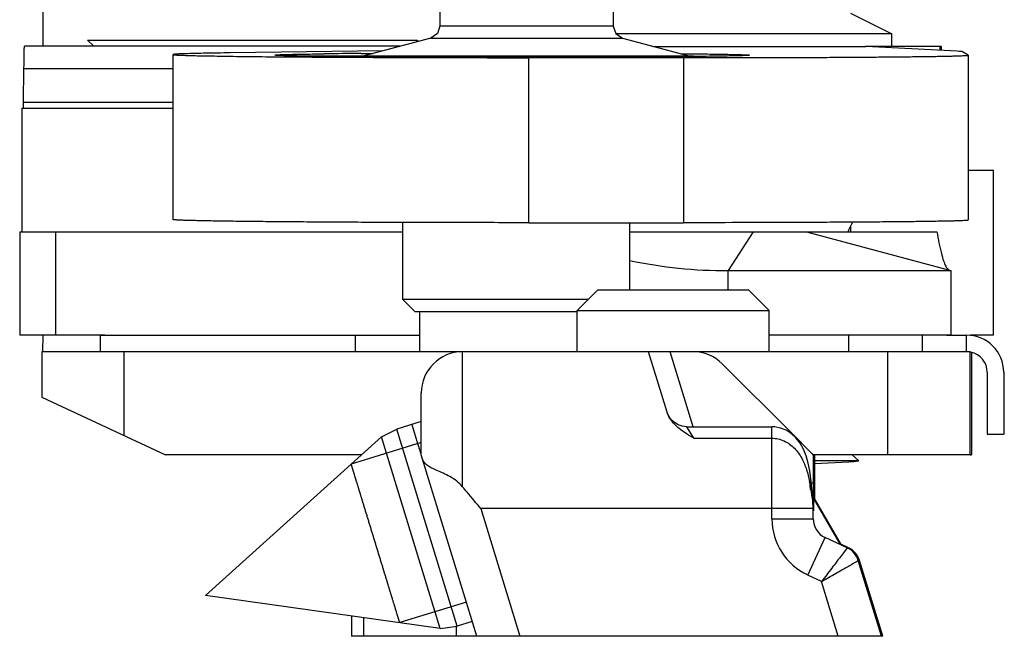
# Model space of a CAD drawing. Units: millimetres. Extents: x 1089 to 1784, y 404 to 873.
# Drawn here: x 1275 to 1299, y 510 to 525 of the extents above; entities that cross this region are included whole.
import ezdxf

# ---------------------------------------------------------------- set-up
doc = ezdxf.new("R2010")
doc.units = ezdxf.units.MM
doc.header["$LTSCALE"] = 23.1
doc.layers.get('0').update_dxf_attribs({"linetype": 'CONTINUOUS'})
doc.layers.add('COMPONENTI_DI_ASSIEME', color=7, linetype='CONTINUOUS')

msp = doc.modelspace()

# ---------------------------------------------------------------- linework, layer by layer
msp.add_line((1296.14, 510.222), (1283.264, 510.222))
at = {"layer": 'COMPONENTI_DI_ASSIEME', "color": 7, "linetype": 'Continuous'}
for p, q in [((1275.786, 524.523), (1275.786, 571.123)), ((1285.407, 525.723), (1285.407, 525.013)), ((1289.607, 525.723), (1289.607, 525.013)), ((1295.357, 525.323), (1296.357, 524.823)), ((1285.407, 525.013), (1285.345, 524.831)), ((1289.607, 525.013), (1289.669, 524.831)), ((1285.345, 524.831), (1285.185, 524.723)), ((1289.669, 524.831), (1289.829, 524.723)), ((1296.357, 524.823), (1289.68, 524.823)), ((1296.357, 524.523), (1296.357, 524.823)), ((1277.016, 524.523), (1276.867, 524.672)), ((1276.867, 524.672), (1284.866, 524.672)), ((1285.185, 524.723), (1283.541, 524.283)), ((1284.82, 524.626), (1284.867, 524.672)), ((1289.829, 524.723), (1291.473, 524.283)), ((1284.437, 524.523), (1275.336, 524.523)), ((1278.937, 520.323), (1278.937, 524.323)), ((1284.024, 524.412), (1280.324, 524.363)), ((1282.5, 524.339), (1282.602, 524.34)), ((1283.493, 524.348), (1283.539, 524.349)), ((1283.539, 524.349), (1283.786, 524.35)), ((1290.583, 524.522), (1295.724, 524.522)), ((1291.25, 524.344), (1291.479, 524.342)), ((1291.479, 524.342), (1291.552, 524.341)), ((1291.552, 524.341), (1291.595, 524.34)), ((1295.732, 524.521), (1295.724, 524.522)), ((1295.732, 524.523), (1297.551, 524.523)), ((1297.945, 524.403), (1295.732, 524.521)), ((1297.551, 524.523), (1297.551, 524.424)), ((1298.207, 524.309), (1298.075, 524.39)), ((1298.207, 524.308), (1298.207, 524.309)), ((1298.207, 524.308), (1298.207, 520.308)), ((1291.549, 524.283), (1282.507, 524.283)), ((1283.524, 524.256), (1283.54, 524.256)), ((1283.637, 524.27), (1283.537, 524.27)), ((1287.557, 524.248), (1291.306, 524.248)), ((1291.48, 524.275), (1291.294, 524.274)), ((1291.306, 524.248), (1291.473, 524.248)), ((1291.473, 524.248), (1291.549, 524.248)), ((1291.555, 524.276), (1291.48, 524.275)), ((1275.316, 523.157), (1275.324, 523.987)), ((1275.27, 523.023), (1275.27, 520.023)), ((1275.271, 523.023), (1278.937, 523.023)), ((1298.207, 521.522), (1298.822, 521.522)), ((1298.822, 517.522), (1298.822, 521.522)), ((1284.507, 518.383), (1284.507, 520.253)), ((1287.557, 520.248), (1291.306, 520.248)), ((1290.007, 518.621), (1290.007, 520.248)), ((1275.22, 520.023), (1275.22, 517.523)), ((1275.221, 520.023), (1284.507, 520.023)), ((1290.007, 520.023), (1294.288, 520.023)), ((1294.288, 520.023), (1297.453, 520.023)), ((1294.288, 520.023), (1297.788, 519.085)), ((1292.389, 519.085), (1297.788, 519.085)), ((1297.788, 519.085), (1297.788, 517.523)), ((1289.233, 518.621), (1288.733, 518.121)), ((1289.233, 518.621), (1292.883, 518.621)), ((1292.883, 518.621), (1293.383, 518.121)), ((1288.995, 518.383), (1284.507, 518.383)), ((1284.807, 518.083), (1284.507, 518.383)), ((1288.733, 518.121), (1293.383, 518.121)), ((1288.733, 517.121), (1288.733, 518.121)), ((1293.383, 517.121), (1293.383, 518.121)), ((1288.733, 518.083), (1284.807, 518.083)), ((1284.915, 517.121), (1284.915, 518.083)), ((1277.285, 517.523), (1275.221, 517.523)), ((1275.785, 517.123), (1275.786, 517.522)), ((1277.17, 517.522), (1284.915, 517.521)), ((1277.17, 517.522), (1277.17, 517.122)), ((1297.787, 517.523), (1293.383, 517.523)), ((1297.694, 517.522), (1298.171, 517.522)), ((1298.171, 517.122), (1298.171, 517.522)), ((1298.822, 517.522), (1298.267, 517.522)), ((1290.464, 517.121), (1275.757, 517.121)), ((1275.757, 517.121), (1275.757, 516.02)), ((1290.913, 515.652), (1290.464, 517.121)), ((1298.257, 517.121), (1290.465, 517.121)), ((1298.257, 514.621), (1298.257, 517.121)), ((1298.286, 517.107), (1298.286, 514.623)), ((1293.956, 515.121), (1292.248, 516.828)), ((1298.671, 516.622), (1298.671, 515.122)), ((1299.071, 516.622), (1299.071, 515.122)), ((1299.085, 515.122), (1299.085, 516.622)), ((1275.757, 516.02), (1278.756, 514.621)), ((1284.954, 514.62), (1284.955, 516.12)), ((1290.913, 515.652), (1290.912, 515.653)), ((1283.992, 515.059), (1284.36, 515.247)), ((1284.954, 515.429), (1284.36, 515.247)), ((1285.822, 510.465), (1284.36, 515.247)), ((1284.36, 515.247), (1284.36, 515.247)), ((1291.39, 515.299), (1293.454, 515.299)), ((1283.992, 515.059), (1279.722, 511.215)), ((1285.411, 510.415), (1283.992, 515.059)), ((1283.992, 515.059), (1283.992, 515.059)), ((1293.956, 515.121), (1294.389, 514.688)), ((1298.671, 515.122), (1299.071, 515.122)), ((1283.505, 514.621), (1278.756, 514.621)), ((1286.299, 510.222), (1284.954, 514.62)), ((1298.257, 514.621), (1294.443, 514.621)), ((1294.456, 513.336), (1294.456, 514.621)), ((1294.482, 514.622), (1294.482, 514.122)), ((1295.401, 514.622), (1295.555, 514.472)), ((1298.257, 514.621), (1298.286, 514.623)), ((1295.555, 514.472), (1294.482, 514.472)), ((1294.482, 514.409), (1295.318, 514.453)), ((1294.485, 514.122), (1294.485, 514.41)), ((1294.399, 514.034), (1294.372, 514.231)), ((1294.404, 513.978), (1294.399, 514.034)), ((1294.482, 514.122), (1294.485, 514.122)), ((1294.487, 514.122), (1294.487, 513.566)), ((1294.415, 513.861), (1294.404, 513.978)), ((1294.463, 513.565), (1295.106, 512.45)), ((1294.463, 513.565), (1294.463, 513.261)), ((1294.476, 513.566), (1295.119, 512.451)), ((1294.454, 513.068), (1294.454, 513.269)), ((1295.279, 512.365), (1294.743, 512.615)), ((1295.311, 512.367), (1295.121, 512.455)), ((1295.311, 512.367), (1295.279, 512.365)), ((1295.578, 512.06), (1295.546, 512.058)), ((1296.107, 510.222), (1295.546, 512.058)), ((1296.14, 510.222), (1295.578, 512.06)), ((1285.411, 510.415), (1279.722, 511.215)), ((1283.264, 510.717), (1283.264, 510.222)), ((1285.411, 510.415), (1285.822, 510.465)), ((1286.191, 510.578), (1285.822, 510.465))]:
    msp.add_line(p, q, dxfattribs=at)
at = {"layer": 'COMPONENTI_DI_ASSIEME', "color": 9, "linetype": 'Continuous'}
for p, q in [((1289.607, 525.013), (1285.407, 525.013)), ((1285.185, 524.723), (1289.829, 524.723)), ((1295.724, 524.522), (1295.732, 524.521)), ((1297.532, 524.425), (1297.532, 524.523)), ((1287.557, 520.248), (1287.557, 524.248)), ((1291.306, 524.248), (1291.306, 520.248)), ((1275.324, 523.987), (1278.937, 523.987)), ((1278.937, 523.157), (1275.316, 523.157)), ((1276.093, 517.523), (1276.093, 520.023)), ((1292.997, 520.023), (1292.389, 519.085)), ((1295.358, 520.158), (1295.358, 520.023)), ((1292.389, 518.621), (1292.389, 519.085)), ((1283.358, 517.121), (1283.358, 517.521)), ((1295.308, 517.521), (1295.308, 517.121)), ((1297.103, 517.121), (1297.103, 517.521)), ((1277.756, 515.087), (1277.756, 517.121)), ((1285.954, 513.849), (1285.955, 517.121)), ((1291.545, 515.299), (1290.988, 517.121)), ((1296.256, 517.121), (1296.256, 514.621)), ((1291.559, 515.024), (1291.39, 515.299)), ((1291.559, 515.024), (1293.454, 515.024)), ((1293.454, 513.068), (1293.454, 515.024)), ((1293.956, 515.102), (1293.956, 515.121)), ((1294.404, 513.978), (1294.359, 513.974)), ((1294.407, 513.945), (1294.456, 513.945)), ((1294.453, 513.32), (1286.397, 513.32)), ((1286.397, 513.32), (1287.344, 510.222)), ((1294.453, 513.331), (1294.453, 513.32)), ((1293.454, 513.068), (1294.454, 513.068)), ((1294.32, 511.708), (1294.743, 512.615)), ((1295.279, 512.365), (1295.213, 512.278)), ((1294.655, 511.552), (1294.32, 511.708)), ((1295.061, 510.222), (1294.655, 511.552)), ((1283.556, 510.676), (1283.556, 510.222)), ((1285.798, 510.465), (1285.798, 510.222))]:
    msp.add_line(p, q, dxfattribs=at)
at = {"layer": 'COMPONENTI_DI_ASSIEME', "color": 2, "linetype": 'Continuous'}
for p, q in [((1284.954, 514.916), (1283.256, 514.397)), ((1286.047, 511.046), (1284.432, 510.553))]:
    msp.add_line(p, q, dxfattribs=at)
at = {"layer": 'COMPONENTI_DI_ASSIEME', "color": 7, "linetype": 'Continuous'}
for points in [[(1291.39, 515.299), (1291.38, 515.3), (1291.276, 515.313), (1291.178, 515.347), (1291.089, 515.401), (1291.013, 515.471), (1290.954, 515.556), (1290.913, 515.651)], [(1294.372, 514.231), (1294.333, 514.418), (1294.282, 514.593), (1294.215, 514.755), (1294.133, 514.902), (1294.034, 515.029), (1293.921, 515.135), (1293.794, 515.216), (1293.66, 515.27), (1293.521, 515.296), (1293.454, 515.299)], [(1294.453, 513.331), (1294.446, 513.493), (1294.432, 513.68), (1294.415, 513.861)], [(1294.454, 513.269), (1294.454, 513.301), (1294.453, 513.331)]]:
    msp.add_lwpolyline(points, dxfattribs=at)
for centre, radius, start, end in [((1284.891, 317.907), 206.446, 90.38805, 90.63539), ((1285.14, 751.042), 226.777, 269.33274, 269.59494), ((1287.409, 1377.52), 853.273, 269.74021, 270.009933), ((1287.178, 1095.849), 571.591, 269.64506, 270.0061), ((1287.49, 1009.312), 485.053, 269.97032, 270.44933), ((1259.663, 523.318), 15.654, 359.2642, 359.4122), ((1297.945, 518.83), 2.91, 154.1298, 155.7351), ((1292.377, 530.542), 11.457, 258.056, 270.0607), ((1298.171, 516.622), 0.9, 0, 90), ((1285.955, 516.12), 1, 90, 180), ((1291.541, 516.121), 1, 45, 90), ((1298.171, 516.622), 0.5, 0, 78.4018), ((1295.089, 518.765), 4.318, 273.0373, 276.1936), ((1294.954, 513.068), 0.5, 180, 245), ((1294.955, 513.068), 0.5, 179.9989, 214.348), ((1295.068, 511.911), 0.5, 17, 65), ((1295.1, 511.913), 0.5, 17.0001, 64.9995)]:
    msp.add_arc(centre, radius, start, end, dxfattribs=at)
at = {"layer": 'COMPONENTI_DI_ASSIEME', "color": 9, "linetype": 'Continuous'}
for centre, radius, start, end in [((1321.926, 518.722), 27.973, 189.7723, 189.9864), ((1254.971, 506.928), 40.012, 9.8374, 9.9921), ((1293.095, 513.26), 1.359, 0.0822, 2.5684), ((1294.954, 513.068), 1.5, 180, 245)]:
    msp.add_arc(centre, radius, start, end, dxfattribs=at)
at = {"layer": 'COMPONENTI_DI_ASSIEME', "color": 7, "linetype": 'Continuous'}
msp.add_ellipse((1288.076, 524.39), major_axis=(10, -0.001), ratio=0.008745, start_param=0.014117, end_param=0.162471, dxfattribs=at)
for points, knots in [([(1275.324, 523.987), (1275.325, 524.028), (1275.326, 524.105), (1275.327, 524.213), (1275.329, 524.305), (1275.33, 524.381), (1275.331, 524.434), (1275.332, 524.468), (1275.333, 524.488), (1275.334, 524.502), (1275.334, 524.514), (1275.336, 524.519), (1275.336, 524.523), (1275.336, 524.523)], [0, 0, 0, 0, 0.229966, 0.431515, 0.603579, 0.745304, 0.856174, 0.899888, 0.935721, 0.963651, 0.983658, 0.995738, 1, 1, 1, 1]), ([(1280.324, 524.363), (1280.218, 524.362), (1280.019, 524.359), (1279.74, 524.355), (1279.502, 524.35), (1279.329, 524.345), (1279.212, 524.342), (1279.14, 524.339), (1279.08, 524.337), (1279.03, 524.334), (1278.991, 524.331), (1278.963, 524.329), (1278.946, 524.327), (1278.939, 524.325), (1278.937, 524.324), (1278.937, 524.323)], [0, 0, 0, 0, 0.228879, 0.43, 0.60206, 0.743995, 0.803466, 0.855176, 0.899054, 0.935038, 0.963102, 0.98323, 0.99543, 0.9986, 1, 1, 1, 1]), ([(1278.937, 524.323), (1278.937, 524.321), (1278.944, 524.32), (1278.954, 524.318), (1278.974, 524.316), (1278.999, 524.314), (1279.033, 524.312), (1279.093, 524.309), (1279.186, 524.305), (1279.319, 524.301), (1279.481, 524.297), (1279.672, 524.292), (1279.889, 524.289), (1280.134, 524.285), (1280.51, 524.279), (1281.04, 524.273), (1281.742, 524.267), (1282.239, 524.264), (1282.501, 524.262)], [0, 0, 0, 0, 0.001222, 0.004443, 0.009744, 0.017129, 0.026597, 0.038143, 0.067441, 0.104924, 0.150447, 0.203859, 0.264984, 0.333588, 0.409431, 0.581775, 0.779555, 1, 1, 1, 1]), ([(1281.407, 524.31), (1281.407, 524.31), (1281.409, 524.311), (1281.415, 524.312), (1281.428, 524.314), (1281.45, 524.316), (1281.481, 524.318), (1281.52, 524.32), (1281.568, 524.322), (1281.625, 524.323), (1281.718, 524.326), (1281.854, 524.329), (1282.042, 524.333), (1282.261, 524.336), (1282.417, 524.338), (1282.5, 524.339)], [0, 0, 0, 0, 0.001357, 0.004521, 0.016758, 0.036967, 0.065147, 0.101279, 0.145331, 0.197234, 0.256888, 0.399058, 0.571041, 0.771789, 1, 1, 1, 1]), ([(1282.499, 524.28), (1282.416, 524.281), (1282.26, 524.283), (1282.041, 524.287), (1281.853, 524.29), (1281.717, 524.293), (1281.625, 524.296), (1281.568, 524.298), (1281.52, 524.3), (1281.481, 524.302), (1281.45, 524.304), (1281.428, 524.305), (1281.415, 524.307), (1281.409, 524.308), (1281.407, 524.309), (1281.407, 524.31)], [0, 0, 0, 0, 0.228232, 0.428983, 0.60094, 0.743127, 0.802786, 0.854678, 0.898711, 0.934841, 0.963031, 0.983251, 0.995491, 0.99865, 1, 1, 1, 1]), ([(1291.549, 524.248), (1291.988, 524.248), (1292.845, 524.249), (1293.9, 524.252), (1294.702, 524.255), (1295.26, 524.258), (1295.781, 524.262), (1296.261, 524.266), (1296.696, 524.27), (1297.08, 524.275), (1297.368, 524.279), (1297.571, 524.282), (1297.702, 524.285), (1297.818, 524.288), (1297.919, 524.29), (1298.005, 524.293), (1298.076, 524.296), (1298.131, 524.299), (1298.167, 524.301), (1298.188, 524.303), (1298.198, 524.305), (1298.204, 524.306), (1298.207, 524.307), (1298.207, 524.308)], [0, 0, 0, 0, 0.197646, 0.386245, 0.475033, 0.559071, 0.637584, 0.709872, 0.775276, 0.833214, 0.88315, 0.90498, 0.924648, 0.942105, 0.957318, 0.970253, 0.980882, 0.989174, 0.995118, 0.997207, 0.99871, 0.99963, 1, 1, 1, 1]), ([(1292.907, 524.308), (1292.907, 524.308), (1292.905, 524.307), (1292.901, 524.306), (1292.894, 524.305), (1292.88, 524.303), (1292.854, 524.301), (1292.816, 524.299), (1292.767, 524.297), (1292.707, 524.295), (1292.636, 524.293), (1292.522, 524.29), (1292.353, 524.287), (1292.12, 524.283), (1291.85, 524.279), (1291.658, 524.277), (1291.555, 524.276)], [0, 0, 0, 0, 0.001307, 0.004471, 0.009622, 0.016781, 0.037131, 0.065512, 0.101899, 0.146237, 0.198422, 0.258342, 0.400944, 0.573035, 0.773217, 1, 1, 1, 1]), ([(1291.595, 524.34), (1291.695, 524.339), (1291.882, 524.337), (1292.144, 524.334), (1292.369, 524.33), (1292.533, 524.326), (1292.645, 524.323), (1292.713, 524.321), (1292.771, 524.319), (1292.819, 524.317), (1292.856, 524.315), (1292.88, 524.313), (1292.894, 524.312), (1292.901, 524.311), (1292.905, 524.31), (1292.907, 524.309), (1292.907, 524.308)], [0, 0, 0, 0, 0.226991, 0.427282, 0.599344, 0.741883, 0.801773, 0.853916, 0.898195, 0.934534, 0.962891, 0.98323, 0.990386, 0.995534, 0.998693, 1, 1, 1, 1]), ([(1282.501, 524.262), (1282.583, 524.261), (1282.924, 524.259), (1283.266, 524.258), (1283.524, 524.256)], [0, 0, 0, 0, 0.241727, 1, 1, 1, 1]), ([(1275.313, 523.023), (1275.313, 523.023), (1275.313, 523.026), (1275.314, 523.03), (1275.314, 523.038), (1275.314, 523.048), (1275.314, 523.061), (1275.315, 523.084), (1275.315, 523.103), (1275.315, 523.117)], [0, 0, 0, 0, 0.016261, 0.06392, 0.143012, 0.25338, 0.394697, 0.566562, 1, 1, 1, 1]), ([(1287.557, 520.248), (1286.998, 520.248), (1285.902, 520.249), (1284.55, 520.252), (1283.516, 520.256), (1282.792, 520.26), (1282.114, 520.265), (1281.488, 520.269), (1280.921, 520.275), (1280.417, 520.281), (1280.04, 520.286), (1279.773, 520.291), (1279.602, 520.294), (1279.449, 520.298), (1279.316, 520.301), (1279.203, 520.304), (1279.11, 520.308), (1279.045, 520.311), (1279.003, 520.314), (1278.98, 520.315), (1278.962, 520.317), (1278.948, 520.319), (1278.941, 520.321), (1278.937, 520.322), (1278.937, 520.323)], [0, 0, 0, 0, 0.194298, 0.381539, 0.4702, 0.554399, 0.633292, 0.706116, 0.77215, 0.830757, 0.881351, 0.90349, 0.923448, 0.941173, 0.956625, 0.96977, 0.980572, 0.989001, 0.992322, 0.995046, 0.997171, 0.998698, 0.99963, 1, 1, 1, 1]), ([(1298.207, 520.308), (1298.207, 520.307), (1298.203, 520.306), (1298.198, 520.305), (1298.187, 520.303), (1298.172, 520.302), (1298.154, 520.3), (1298.121, 520.298), (1298.069, 520.296), (1297.995, 520.293), (1297.905, 520.29), (1297.8, 520.287), (1297.678, 520.285), (1297.542, 520.282), (1297.33, 520.278), (1297.029, 520.274), (1296.628, 520.269), (1296.176, 520.265), (1295.676, 520.261), (1295.135, 520.258), (1294.556, 520.255), (1293.726, 520.251), (1292.639, 520.248), (1291.756, 520.248), (1291.306, 520.248)], [0, 0, 0, 0, 0.000371, 0.001298, 0.002814, 0.004923, 0.007625, 0.010921, 0.019289, 0.030013, 0.043062, 0.058406, 0.07601, 0.095837, 0.117836, 0.168132, 0.226436, 0.292184, 0.364766, 0.443489, 0.527616, 0.616335, 0.804203, 1, 1, 1, 1]), ([(1295.414, 520.261), (1295.406, 520.249), (1295.375, 520.196), (1295.347, 520.142), (1295.327, 520.1)], [0, 0, 0, 0, 0.234179, 1, 1, 1, 1]), ([(1297.453, 520.023), (1297.482, 519.849), (1297.526, 519.613), (1297.605, 519.336), (1297.646, 519.232), (1297.668, 519.19)], [0, 0, 0, 0, 0.613681, 0.835066, 1, 1, 1, 1]), ([(1297.668, 519.19), (1297.68, 519.168), (1297.702, 519.131), (1297.733, 519.1), (1297.749, 519.093)], [0, 0, 0, 0, 0.583892, 1, 1, 1, 1]), ([(1291.142, 515.312), (1291.116, 515.337), (1291.019, 515.434), (1290.942, 515.555), (1290.913, 515.652)], [0, 0, 0, 0, 0.263759, 1, 1, 1, 1]), ([(1284.954, 514.622), (1284.946, 514.648), (1284.933, 514.689), (1284.917, 514.742), (1284.907, 514.775), (1284.899, 514.802), (1284.894, 514.819), (1284.89, 514.831), (1284.888, 514.837), (1284.886, 514.843), (1284.884, 514.85), (1284.879, 514.867), (1284.871, 514.894), (1284.86, 514.928), (1284.851, 514.957), (1284.844, 514.98), (1284.84, 514.995), (1284.836, 515.007), (1284.834, 515.014), (1284.832, 515.02), (1284.831, 515.025), (1284.829, 515.032), (1284.825, 515.044), (1284.82, 515.062), (1284.813, 515.084), (1284.806, 515.107), (1284.8, 515.125), (1284.796, 515.138), (1284.793, 515.149), (1284.79, 515.157), (1284.789, 515.162), (1284.788, 515.165), (1284.787, 515.168), (1284.786, 515.171), (1284.784, 515.177), (1284.782, 515.185), (1284.779, 515.196), (1284.775, 515.209), (1284.769, 515.226), (1284.764, 515.243), (1284.76, 515.256), (1284.758, 515.265), (1284.756, 515.271), (1284.755, 515.274), (1284.754, 515.275), (1284.754, 515.278), (1284.752, 515.282), (1284.751, 515.287), (1284.748, 515.295), (1284.745, 515.305), (1284.742, 515.315), (1284.74, 515.323), (1284.738, 515.328), (1284.737, 515.332), (1284.736, 515.335), (1284.736, 515.337), (1284.735, 515.338), (1284.735, 515.339), (1284.734, 515.341), (1284.734, 515.343), (1284.733, 515.347), (1284.731, 515.353), (1284.73, 515.357), (1284.729, 515.36)], [0, 0, 0, 0, 0.0625, 0.09375, 0.125, 0.140625, 0.15625, 0.164062, 0.167969, 0.171875, 0.179688, 0.1875, 0.21875, 0.25, 0.28125, 0.296875, 0.3125, 0.320312, 0.328125, 0.332031, 0.335938, 0.34375, 0.359375, 0.375, 0.40625, 0.4375, 0.453125, 0.46875, 0.484375, 0.492188, 0.496094, 0.5, 0.503906, 0.507812, 0.515625, 0.53125, 0.546875, 0.5625, 0.59375, 0.625, 0.640625, 0.65625, 0.664062, 0.667969, 0.671875, 0.679688, 0.6875, 0.703125, 0.71875, 0.75, 0.78125, 0.796875, 0.8125, 0.820312, 0.828125, 0.832031, 0.835938, 0.84375, 0.859375, 0.875, 0.90625, 0.9375, 1, 1, 1, 1]), ([(1291.559, 515.024), (1291.535, 515.038), (1291.438, 515.094), (1291.343, 515.154), (1291.275, 515.204)], [0, 0, 0, 0, 0.25195, 1, 1, 1, 1]), ([(1285.954, 513.849), (1285.87, 513.95), (1285.711, 514.067), (1285.489, 514.174), (1285.339, 514.239), (1285.209, 514.296), (1285.103, 514.355), (1285.024, 514.427), (1284.994, 514.489), (1284.985, 514.52)], [0, 0, 0, 0, 0.327473, 0.4794, 0.616603, 0.735339, 0.834374, 0.918243, 1, 1, 1, 1]), ([(1294.389, 514.688), (1294.394, 514.682), (1294.414, 514.661), (1294.433, 514.639), (1294.443, 514.621)], [0, 0, 0, 0, 0.284938, 1, 1, 1, 1]), ([(1284.432, 510.553), (1284.431, 510.556), (1284.429, 510.562), (1284.426, 510.57), (1284.424, 510.577), (1284.423, 510.581), (1284.422, 510.585), (1284.421, 510.588), (1284.42, 510.59), (1284.42, 510.592), (1284.419, 510.593), (1284.419, 510.593), (1284.418, 510.597), (1284.417, 510.601), (1284.415, 510.607), (1284.412, 510.617), (1284.408, 510.629), (1284.404, 510.643), (1284.399, 510.658), (1284.395, 510.672), (1284.391, 510.684), (1284.388, 510.694), (1284.386, 510.701), (1284.384, 510.707), (1284.383, 510.711), (1284.382, 510.713), (1284.382, 510.715), (1284.382, 510.716), (1284.381, 510.718), (1284.38, 510.721), (1284.378, 510.728), (1284.375, 510.738), (1284.371, 510.75), (1284.366, 510.765), (1284.36, 510.785), (1284.353, 510.808), (1284.344, 510.839), (1284.335, 510.867), (1284.328, 510.89), (1284.325, 510.9), (1284.323, 510.908), (1284.321, 510.915), (1284.317, 510.928), (1284.312, 510.944), (1284.306, 510.964), (1284.298, 510.99), (1284.288, 511.021), (1284.279, 511.051), (1284.269, 511.082), (1284.262, 511.108), (1284.255, 511.128), (1284.251, 511.144), (1284.247, 511.157), (1284.243, 511.167), (1284.241, 511.173), (1284.24, 511.178), (1284.238, 511.185), (1284.235, 511.196), (1284.228, 511.218), (1284.218, 511.249), (1284.207, 511.287), (1284.191, 511.338), (1284.176, 511.388), (1284.16, 511.439), (1284.152, 511.467), (1284.146, 511.486), (1284.143, 511.496), (1284.14, 511.505), (1284.135, 511.52), (1284.13, 511.538), (1284.121, 511.566), (1284.11, 511.602), (1284.093, 511.659), (1284.075, 511.717), (1284.058, 511.774), (1284.047, 511.809), (1284.038, 511.838), (1284.03, 511.866), (1284.018, 511.905), (1284.004, 511.951), (1283.985, 512.012), (1283.952, 512.119), (1283.905, 512.273), (1283.849, 512.458), (1283.801, 512.613), (1283.764, 512.736), (1283.735, 512.828), (1283.712, 512.905), (1283.693, 512.966), (1283.679, 513.013), (1283.667, 513.051), (1283.659, 513.08), (1283.65, 513.109), (1283.639, 513.145), (1283.621, 513.202), (1283.603, 513.26), (1283.586, 513.318), (1283.575, 513.354), (1283.566, 513.382), (1283.561, 513.4), (1283.556, 513.415), (1283.553, 513.425), (1283.55, 513.434), (1283.544, 513.454), (1283.535, 513.482), (1283.52, 513.534), (1283.504, 513.585), (1283.489, 513.636), (1283.477, 513.674), (1283.467, 513.706), (1283.46, 513.729), (1283.457, 513.74), (1283.455, 513.746), (1283.453, 513.751), (1283.451, 513.758), (1283.448, 513.768), (1283.444, 513.782), (1283.439, 513.797), (1283.433, 513.818), (1283.425, 513.844), (1283.415, 513.876), (1283.406, 513.907), (1283.396, 513.939), (1283.388, 513.965), (1283.382, 513.986), (1283.377, 514.001), (1283.373, 514.015), (1283.371, 514.022), (1283.368, 514.03), (1283.365, 514.04), (1283.358, 514.065), (1283.349, 514.093), (1283.339, 514.125), (1283.332, 514.149), (1283.326, 514.169), (1283.321, 514.185), (1283.317, 514.197), (1283.314, 514.207), (1283.312, 514.214), (1283.311, 514.218), (1283.31, 514.22), (1283.31, 514.221), (1283.309, 514.223), (1283.309, 514.225), (1283.307, 514.23), (1283.305, 514.236), (1283.303, 514.244), (1283.3, 514.254), (1283.296, 514.266), (1283.291, 514.281), (1283.287, 514.297), (1283.282, 514.312), (1283.278, 514.325), (1283.275, 514.335), (1283.273, 514.341), (1283.272, 514.346), (1283.271, 514.35), (1283.271, 514.35), (1283.27, 514.351), (1283.27, 514.353), (1283.269, 514.355), (1283.268, 514.359), (1283.267, 514.363), (1283.265, 514.369), (1283.263, 514.376), (1283.26, 514.386), (1283.258, 514.393), (1283.256, 514.397)], [0, 0, 0, 0, 0.015625, 0.03125, 0.039062, 0.046875, 0.054688, 0.058594, 0.0625, 0.064453, 0.06543, 0.066406, 0.068359, 0.070312, 0.074219, 0.078125, 0.085938, 0.09375, 0.101562, 0.109375, 0.117188, 0.121094, 0.125, 0.128906, 0.130859, 0.131836, 0.132812, 0.133301, 0.133789, 0.134766, 0.136719, 0.140625, 0.144531, 0.148438, 0.15625, 0.164062, 0.171875, 0.1875, 0.191406, 0.195312, 0.197266, 0.199219, 0.203125, 0.207031, 0.210938, 0.21875, 0.226562, 0.234375, 0.242188, 0.25, 0.253906, 0.257812, 0.261719, 0.263672, 0.265625, 0.266602, 0.267578, 0.269531, 0.273438, 0.28125, 0.289062, 0.296875, 0.3125, 0.320312, 0.328125, 0.330078, 0.332031, 0.333984, 0.335938, 0.339844, 0.34375, 0.351562, 0.359375, 0.375, 0.382812, 0.390625, 0.394531, 0.398438, 0.40625, 0.414062, 0.421875, 0.4375, 0.46875, 0.5, 0.53125, 0.546875, 0.5625, 0.578125, 0.585938, 0.59375, 0.601562, 0.605469, 0.609375, 0.617188, 0.625, 0.640625, 0.648438, 0.65625, 0.660156, 0.664062, 0.666016, 0.667969, 0.669922, 0.671875, 0.679688, 0.6875, 0.703125, 0.710938, 0.71875, 0.726562, 0.730469, 0.732422, 0.733398, 0.734375, 0.736328, 0.738281, 0.742188, 0.746094, 0.75, 0.757812, 0.765625, 0.773438, 0.78125, 0.789062, 0.792969, 0.796875, 0.800781, 0.802734, 0.804688, 0.808594, 0.8125, 0.828125, 0.835938, 0.84375, 0.851562, 0.855469, 0.859375, 0.863281, 0.865234, 0.866211, 0.866699, 0.867188, 0.868164, 0.869141, 0.871094, 0.875, 0.878906, 0.882812, 0.890625, 0.898438, 0.90625, 0.914062, 0.921875, 0.925781, 0.929688, 0.931641, 0.933594, 0.93457, 0.935547, 0.9375, 0.941406, 0.945312, 0.953125, 0.960938, 0.96875, 0.984375, 1, 1, 1, 1]), ([(1286.397, 513.32), (1286.286, 513.452), (1286.137, 513.628), (1285.99, 513.805), (1285.954, 513.849)], [0, 0, 0, 0, 0.750645, 1, 1, 1, 1])]:
    msp.add_open_spline(points, degree=3, knots=knots, dxfattribs=at)
msp.add_open_spline([(1291.275, 515.204), (1291.229, 515.237), (1291.184, 515.273), (1291.142, 515.312)], degree=3, dxfattribs=at)
at = {"layer": 'COMPONENTI_DI_ASSIEME', "color": 9, "linetype": 'Continuous'}
for points, knots in [([(1293.454, 515.024), (1293.454, 515.061), (1293.454, 515.115), (1293.454, 515.182), (1293.454, 515.222), (1293.454, 515.254), (1293.454, 515.276), (1293.454, 515.288), (1293.454, 515.295), (1293.454, 515.297), (1293.454, 515.3), (1293.454, 515.299)], [0, 0, 0, 0, 0.411292, 0.584101, 0.729979, 0.846398, 0.931125, 0.961146, 0.982725, 0.995702, 1, 1, 1, 1]), ([(1293.454, 515.024), (1293.555, 515.024), (1293.76, 514.976), (1294.008, 514.791), (1294.184, 514.542), (1294.261, 514.355), (1294.291, 514.26)], [0, 0, 0, 0, 0.252004, 0.502383, 0.751276, 1, 1, 1, 1]), ([(1294.396, 513.764), (1294.402, 513.725), (1294.427, 513.578), (1294.448, 513.43), (1294.453, 513.32)], [0, 0, 0, 0, 0.268422, 1, 1, 1, 1]), ([(1295.213, 512.278), (1295.18, 512.235), (1295.077, 512.102), (1294.891, 511.86), (1294.738, 511.66), (1294.655, 511.552)], [0, 0, 0, 0, 0.176858, 0.552011, 1, 1, 1, 1]), ([(1294.655, 511.552), (1294.712, 511.585), (1294.824, 511.649), (1294.988, 511.741), (1295.14, 511.827), (1295.273, 511.903), (1295.371, 511.958), (1295.436, 511.995), (1295.474, 512.017), (1295.504, 512.034), (1295.524, 512.045), (1295.535, 512.052), (1295.541, 512.054), (1295.544, 512.058), (1295.546, 512.058)], [0, 0, 0, 0, 0.192623, 0.378713, 0.550835, 0.70266, 0.828214, 0.879396, 0.922116, 0.955877, 0.980252, 0.988849, 0.995022, 1, 1, 1, 1])]:
    msp.add_open_spline(points, degree=3, knots=knots, dxfattribs=at)
msp.add_open_spline([(1294.291, 514.26), (1294.32, 514.166), (1294.342, 514.07), (1294.359, 513.974)], degree=3, dxfattribs=at)

doc.saveas('drawing.dxf')
